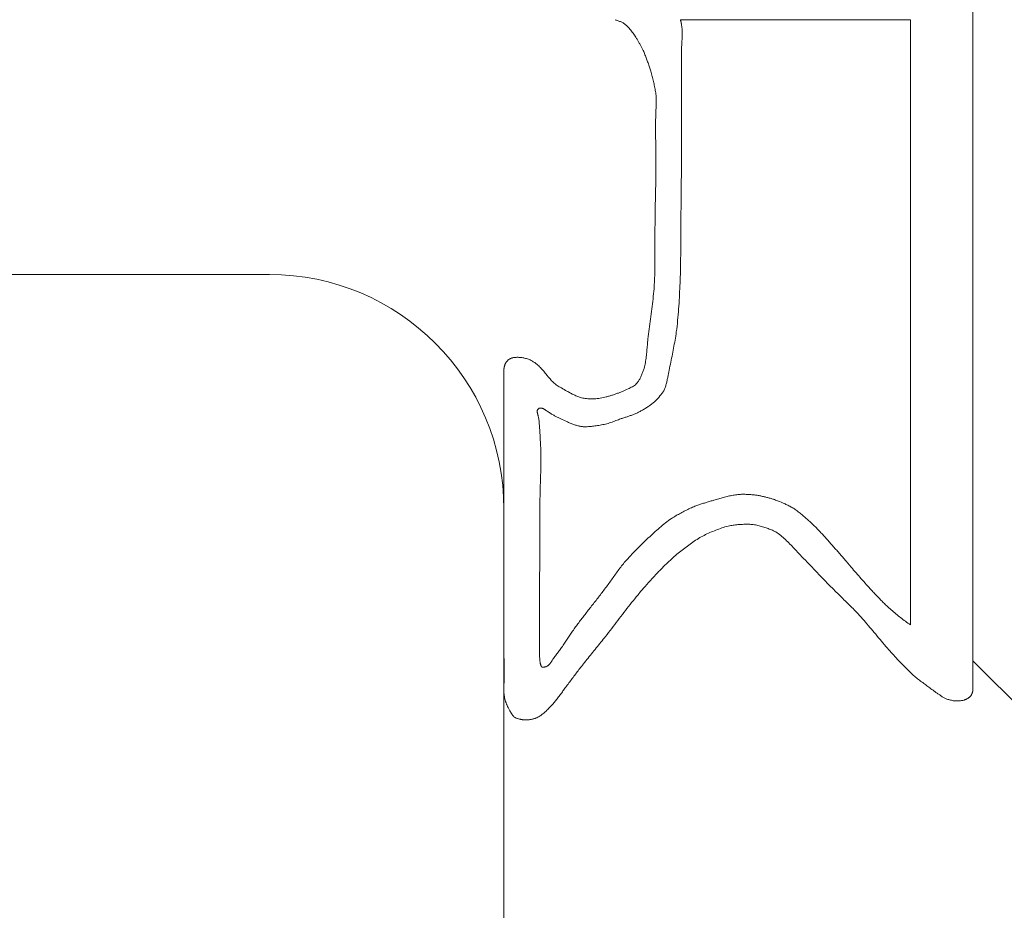
# Model space of a CAD drawing. Units: inches. Extents: x 171 to 2530, y -256 to 1376.
# Drawn here: x 2062 to 2075, y 74 to 85 of the extents above; entities that cross this region are included whole.
import ezdxf

# ---------------------------------------------------------------- set-up
doc = ezdxf.new("R2010")
doc.units = ezdxf.units.IN
doc.header["$MEASUREMENT"] = 0
doc.layers.get('0').update_dxf_attribs({"lineweight": 0})
doc.layers.add('1', color=7, linetype='Continuous', lineweight=0)

# ---------------------------------------------------------------- blocks, each defined once
blk = doc.blocks.new('ROVERPLASTIK-A162AC__32', base_point=(-90.882, 19.839))
at = {"color": 7, "linetype": 'Continuous'}
for p, q in [((-87.882, 23.239), (-87.882, 10.839)), ((-91.624, 19.039), (-88.682, 19.039)), ((-88.682, 11.301), (-88.682, 19.039))]:
    blk.add_line(p, q, dxfattribs=at)
at = {"color": 7, "linetype": 'Continuous', "lineweight": 0}
blk.add_line((-87.882, 10.839), (-87.882, 10.82), dxfattribs=at)
at = {"color": 7, "linetype": 'Continuous'}
for points in [[(-88.682, 11.301), (-88.682, 11.301, -0.019303), (-88.746, 11.345), (-88.746, 11.345, -0.005847), (-88.808, 11.392), (-88.808, 11.392, -0.009828), (-88.868, 11.441), (-88.868, 11.441, -0.00277), (-88.927, 11.491), (-88.927, 11.491, -0.011885), (-88.984, 11.543), (-88.984, 11.543, -0.00443), (-89.025, 11.582), (-89.025, 11.582, -0.00486), (-89.064, 11.622), (-89.064, 11.622, -0.000823), (-89.103, 11.662), (-89.103, 11.662, -0.003535), (-89.142, 11.703), (-89.142, 11.703, -0.001253), (-89.18, 11.744), (-89.18, 11.744, -0.006896), (-89.246, 11.817), (-89.246, 11.817, -0.002394), (-89.311, 11.89), (-89.311, 11.89, -0.001152), (-89.376, 11.964), (-89.376, 11.964, -0.000595), (-89.44, 12.039), (-89.44, 12.039), (-89.504, 12.113), (-89.504, 12.113, 0.000506), (-89.592, 12.215), (-89.592, 12.215, 0.001751), (-89.68, 12.317), (-89.68, 12.317, 0.003779), (-89.77, 12.417), (-89.77, 12.417, 0.007274), (-89.861, 12.516), (-89.861, 12.516, 0.013796), (-89.957, 12.61), (-89.957, 12.61, 0.006823), (-90.002, 12.651), (-90.002, 12.651, 0.005713), (-90.048, 12.691), (-90.048, 12.691, 0.0071), (-90.094, 12.729), (-90.094, 12.729, 0.011303), (-90.142, 12.766), (-90.142, 12.766, 0.020375), (-90.192, 12.799), (-90.192, 12.799, 0.017871), (-90.238, 12.824), (-90.238, 12.824, 0.010505), (-90.286, 12.847), (-90.286, 12.847, 0.015283), (-90.383, 12.888), (-90.383, 12.888, 0.011561), (-90.432, 12.906), (-90.432, 12.906, 0.009888), (-90.476, 12.919), (-90.476, 12.919, 0.00654), (-90.519, 12.931), (-90.519, 12.931, 0.005981), (-90.563, 12.941), (-90.563, 12.941, 0.007752), (-90.607, 12.951), (-90.607, 12.951, 0.012814), (-90.652, 12.959), (-90.652, 12.959, 0.013692), (-90.699, 12.964), (-90.699, 12.964, 0.008983), (-90.747, 12.968), (-90.747, 12.968, 0.008176), (-90.794, 12.97), (-90.794, 12.97, 0.010613), (-90.842, 12.97), (-90.842, 12.97, 0.017676), (-90.889, 12.967), (-90.889, 12.967, 0.022873), (-90.951, 12.958), (-90.951, 12.958, 0.012086), (-91.013, 12.945), (-91.013, 12.945, 0.006493), (-91.074, 12.929), (-91.074, 12.929, 0.003494), (-91.134, 12.913), (-91.134, 12.913, 0.002063), (-91.195, 12.895), (-91.195, 12.895, 0.001421), (-91.244, 12.881), (-91.244, 12.881, 0.001869), (-91.293, 12.866), (-91.293, 12.866, 0.003136), (-91.342, 12.851), (-91.342, 12.851, 0.005624), (-91.39, 12.835), (-91.39, 12.835, 0.010476), (-91.438, 12.817), (-91.438, 12.817, 0.014224), (-91.5, 12.791), (-91.5, 12.791, 0.00887), (-91.561, 12.761), (-91.561, 12.761, 0.007351), (-91.621, 12.73), (-91.621, 12.73, 0.008734), (-91.68, 12.697), (-91.68, 12.697, 0.0139), (-91.738, 12.661), (-91.738, 12.661, 0.019508), (-91.816, 12.604), (-91.816, 12.604, 0.010661), (-91.891, 12.542), (-91.891, 12.542, 0.006354), (-91.964, 12.477), (-91.964, 12.477, 0.009059), (-92.106, 12.344), (-92.106, 12.344, 0.003414), (-92.157, 12.293), (-92.157, 12.293, 0.002929), (-92.208, 12.242), (-92.208, 12.242, 0.003708), (-92.258, 12.189), (-92.258, 12.189, 0.005932), (-92.307, 12.136), (-92.307, 12.136, 0.01067), (-92.354, 12.082), (-92.354, 12.082, 0.010619), (-92.4, 12.024), (-92.4, 12.024, 0.005145), (-92.443, 11.965), (-92.443, 11.965, 0.001836), (-92.486, 11.905), (-92.486, 11.905, -0.000751), (-92.529, 11.845), (-92.529, 11.845, -0.003516), (-92.572, 11.786), (-92.572, 11.786, -0.005075), (-92.616, 11.728), (-92.616, 11.728, -0.000647), (-92.66, 11.67), (-92.66, 11.67, -0.002155), (-92.704, 11.613), (-92.704, 11.613, -0.000142), (-92.749, 11.556), (-92.749, 11.556, 0.000532), (-92.794, 11.499), (-92.794, 11.499, 0.0008), (-92.834, 11.447), (-92.834, 11.447, 0.001029), (-92.875, 11.394), (-92.875, 11.394, 0.001708), (-92.916, 11.341), (-92.916, 11.341, 0.003049), (-92.955, 11.288), (-92.955, 11.288, 0.005668), (-92.994, 11.234), (-92.994, 11.234, 0.005076), (-93.03, 11.182), (-93.03, 11.182, 0.001852), (-93.065, 11.129), (-93.065, 11.129, -0.000617), (-93.1, 11.077), (-93.1, 11.077, -0.003241), (-93.135, 11.025), (-93.135, 11.025, -0.007264), (-93.171, 10.973), (-93.171, 10.973, -0.004879), (-93.188, 10.951), (-93.188, 10.951, -0.000868), (-93.205, 10.928), (-93.205, 10.928, 0.001125), (-93.222, 10.905), (-93.222, 10.905, 0.003525), (-93.239, 10.883), (-93.239, 10.883, 0.007287), (-93.256, 10.859), (-93.256, 10.859, 0.003662), (-93.267, 10.842), (-93.267, 10.842, -0.003408), (-93.279, 10.824), (-93.279, 10.824, -0.011837), (-93.292, 10.807), (-93.292, 10.807, -0.026162), (-93.305, 10.791), (-93.305, 10.791, -0.052646), (-93.32, 10.777), (-93.32, 10.777, -0.042653), (-93.33, 10.772), (-93.33, 10.772, -0.006582), (-93.341, 10.767), (-93.341, 10.767, -0.029831), (-93.352, 10.763), (-93.352, 10.763, -0.009367), (-93.363, 10.759), (-93.363, 10.759, -0.04828), (-93.375, 10.758), (-93.375, 10.758, -0.007624), (-93.379, 10.757), (-93.379, 10.757, -0.020301), (-93.384, 10.757), (-93.384, 10.757, -0.012279), (-93.389, 10.758), (-93.389, 10.758, -0.04139), (-93.393, 10.758), (-93.393, 10.758, -0.064009), (-93.397, 10.76), (-93.397, 10.76, -0.107824), (-93.4, 10.763), (-93.4, 10.763, -0.001849), (-93.403, 10.767), (-93.403, 10.767, -0.05251), (-93.405, 10.771), (-93.405, 10.771, -0.012485), (-93.407, 10.775), (-93.407, 10.775, -0.01117), (-93.409, 10.78), (-93.409, 10.78, -0.020874), (-93.412, 10.787), (-93.412, 10.787, -0.006648), (-93.414, 10.795), (-93.414, 10.795, -0.010316), (-93.416, 10.802), (-93.416, 10.802, -0.002264), (-93.418, 10.81), (-93.418, 10.81, -0.010808), (-93.419, 10.817), (-93.419, 10.817, -0.01659), (-93.422, 10.836), (-93.422, 10.836, -0.009174), (-93.424, 10.855), (-93.424, 10.855, -0.005032), (-93.425, 10.875), (-93.425, 10.875, -0.003538), (-93.426, 10.894), (-93.426, 10.894, -0.00293), (-93.427, 10.914), (-93.427, 10.914, -0.005866), (-93.427, 10.95), (-93.427, 10.95, -0.001371), (-93.427, 10.986), (-93.427, 10.986, -0.002258), (-93.427, 11.023), (-93.427, 11.023, -0.000308), (-93.427, 11.059), (-93.427, 11.059, 0.000426), (-93.427, 11.095), (-93.427, 11.095, 0.001076), (-93.427, 11.161), (-93.427, 11.161, 0.000559), (-93.426, 11.227), (-93.426, 11.227, 0.000276), (-93.427, 11.293), (-93.427, 11.293, 0.0001), (-93.427, 11.359), (-93.427, 11.359), (-93.427, 11.425), (-93.427, 11.425, -0.000125), (-93.427, 11.506), (-93.427, 11.506, -0.000093), (-93.427, 11.587), (-93.427, 11.587, -0.000218), (-93.427, 11.667), (-93.427, 11.667, -0.000311), (-93.427, 11.748), (-93.427, 11.748, -0.000648), (-93.427, 11.829), (-93.427, 11.829, -0.000922), (-93.426, 11.93), (-93.426, 11.93), (-93.425, 12.03), (-93.425, 12.03), (-93.425, 12.13), (-93.425, 12.13, 0.000628), (-93.424, 12.231), (-93.424, 12.231, 0.001355), (-93.424, 12.331), (-93.424, 12.331, 0.001033), (-93.424, 12.411), (-93.424, 12.411, 0.000311), (-93.425, 12.491), (-93.425, 12.491, -0.000288), (-93.425, 12.572), (-93.425, 12.572, -0.00097), (-93.425, 12.652), (-93.425, 12.652, -0.002072), (-93.425, 12.732), (-93.425, 12.732, -0.005308), (-93.422, 12.906), (-93.422, 12.906, -0.001064), (-93.417, 13.079), (-93.417, 13.079, 0.001759), (-93.412, 13.253), (-93.412, 13.253, 0.005271), (-93.41, 13.427), (-93.41, 13.427, 0.010993), (-93.413, 13.6), (-93.413, 13.6, 0.002763), (-93.416, 13.643), (-93.416, 13.643, 0.001455), (-93.418, 13.686), (-93.418, 13.686, 0.000758), (-93.421, 13.729), (-93.421, 13.729, 0.000355), (-93.424, 13.772), (-93.424, 13.772, 0.00011), (-93.426, 13.815), (-93.426, 13.815, 0.000533), (-93.428, 13.842), (-93.428, 13.842, 0.001961), (-93.43, 13.868), (-93.43, 13.868, 0.004275), (-93.432, 13.895), (-93.432, 13.895, 0.008286), (-93.435, 13.922), (-93.435, 13.922, 0.015868), (-93.439, 13.948), (-93.439, 13.948, 0.00716), (-93.442, 13.959), (-93.442, 13.959, 0.0039), (-93.444, 13.971), (-93.444, 13.971, 0.002272), (-93.447, 13.983), (-93.447, 13.983, 0.001519), (-93.45, 13.994), (-93.45, 13.994, 0.001414), (-93.453, 14.006), (-93.453, 14.006, -0.000961), (-93.455, 14.012), (-93.455, 14.012, -0.005324), (-93.456, 14.018), (-93.456, 14.018, -0.012616), (-93.458, 14.024), (-93.458, 14.024, -0.025266), (-93.458, 14.031), (-93.458, 14.031, -0.050409), (-93.458, 14.037), (-93.458, 14.037, -0.080988), (-93.456, 14.044), (-93.456, 14.044, -0.01592), (-93.452, 14.051), (-93.452, 14.051, -0.046535), (-93.448, 14.058), (-93.448, 14.058, -0.015354), (-93.442, 14.064), (-93.442, 14.064, -0.079202), (-93.436, 14.069), (-93.436, 14.069, -0.063388), (-93.429, 14.072), (-93.429, 14.072, -0.032653), (-93.421, 14.073), (-93.421, 14.073, -0.024672), (-93.413, 14.074), (-93.413, 14.074, -0.022332), (-93.405, 14.074), (-93.405, 14.074, -0.036936), (-93.397, 14.073), (-93.397, 14.073, -0.047769), (-93.389, 14.07), (-93.389, 14.07, -0.010661), (-93.381, 14.066), (-93.381, 14.066, -0.020386), (-93.374, 14.062), (-93.374, 14.062, -0.005956), (-93.367, 14.058), (-93.367, 14.058, -0.003257), (-93.359, 14.054), (-93.359, 14.054, -0.007063), (-93.34, 14.041), (-93.34, 14.041, -0.001275), (-93.32, 14.028), (-93.32, 14.028, -0.000821), (-93.301, 14.016), (-93.301, 14.016, 0.003146), (-93.282, 14.003), (-93.282, 14.003, 0.007302), (-93.262, 13.991), (-93.262, 13.991, 0.013291), (-93.227, 13.971), (-93.227, 13.971, 0.007284), (-93.19, 13.952), (-93.19, 13.952, 0.004384), (-93.154, 13.934), (-93.154, 13.934, 0.00643), (-93.079, 13.9), (-93.079, 13.9, 0.002183), (-93.057, 13.891), (-93.057, 13.891, 0.002536), (-93.035, 13.881), (-93.035, 13.881, 0.003999), (-93.013, 13.872), (-93.013, 13.872, 0.007018), (-92.991, 13.863), (-92.991, 13.863, 0.012982), (-92.968, 13.856), (-92.968, 13.856, 0.011425), (-92.949, 13.85), (-92.949, 13.85, 0.007721), (-92.929, 13.845), (-92.929, 13.845, 0.007368), (-92.909, 13.841), (-92.909, 13.841, 0.009933), (-92.889, 13.838), (-92.889, 13.838, 0.01681), (-92.869, 13.835), (-92.869, 13.835, 0.0219), (-92.843, 13.834), (-92.843, 13.834, 0.011875), (-92.816, 13.835), (-92.816, 13.835, 0.006949), (-92.789, 13.837), (-92.789, 13.837, 0.004785), (-92.763, 13.839), (-92.763, 13.839, 0.004727), (-92.736, 13.842), (-92.736, 13.842, 0.00575), (-92.701, 13.847), (-92.701, 13.847, 0.004534), (-92.667, 13.852), (-92.667, 13.852, 0.00527), (-92.632, 13.858), (-92.632, 13.858, 0.00807), (-92.598, 13.865), (-92.598, 13.865, 0.014313), (-92.564, 13.873), (-92.564, 13.873, 0.013746), (-92.531, 13.883), (-92.531, 13.883, 0.006704), (-92.498, 13.895), (-92.498, 13.895, 0.002504), (-92.466, 13.907), (-92.466, 13.907, -0.000704), (-92.434, 13.919), (-92.434, 13.919, -0.004045), (-92.402, 13.931), (-92.402, 13.931, -0.007111), (-92.36, 13.945), (-92.36, 13.945, -0.001276), (-92.318, 13.959), (-92.318, 13.959, 0.002375), (-92.276, 13.973), (-92.276, 13.973, 0.006969), (-92.235, 13.987), (-92.235, 13.987, 0.014508), (-92.194, 14.004), (-92.194, 14.004, 0.016676), (-92.151, 14.025), (-92.151, 14.025, 0.010649), (-92.109, 14.048), (-92.109, 14.048, 0.009227), (-92.067, 14.073), (-92.067, 14.073, 0.011425), (-92.027, 14.099), (-92.027, 14.099, 0.018448), (-91.988, 14.128), (-91.988, 14.128, 0.018339), (-91.952, 14.159), (-91.952, 14.159, 0.026411), (-91.887, 14.228), (-91.887, 14.228, 0.020649), (-91.858, 14.265), (-91.858, 14.265, 0.036976), (-91.833, 14.304), (-91.833, 14.304, 0.036785), (-91.816, 14.347), (-91.816, 14.347, 0.018795), (-91.803, 14.392), (-91.803, 14.392, 0.009405), (-91.792, 14.438), (-91.792, 14.438, 0.00402), (-91.782, 14.485), (-91.782, 14.485, 0.000545), (-91.773, 14.532), (-91.773, 14.532, -0.00112), (-91.753, 14.635), (-91.753, 14.635, 0.000248), (-91.732, 14.738), (-91.732, 14.738, 0.001764), (-91.712, 14.841), (-91.712, 14.841, 0.003968), (-91.693, 14.944), (-91.693, 14.944, 0.007826), (-91.677, 15.047), (-91.677, 15.047, 0.011188), (-91.66, 15.194), (-91.66, 15.194, 0.006194), (-91.647, 15.341), (-91.647, 15.341, 0.003848), (-91.638, 15.489), (-91.638, 15.489, 0.00301), (-91.631, 15.637), (-91.631, 15.637, 0.00348), (-91.625, 15.786), (-91.625, 15.786, 0.003378), (-91.622, 15.947), (-91.622, 15.947, 0.001708), (-91.62, 16.109), (-91.62, 16.109, 0.000749), (-91.619, 16.27), (-91.619, 16.27, 0.000078), (-91.618, 16.431), (-91.618, 16.431, -0.000548), (-91.617, 16.593), (-91.617, 16.593, -0.000546), (-91.616, 16.689), (-91.616, 16.689, -0.000129), (-91.615, 16.785), (-91.615, 16.785), (-91.614, 16.881), (-91.614, 16.881, 0.000282), (-91.613, 16.977), (-91.613, 16.977, 0.000616), (-91.612, 17.074), (-91.612, 17.074, 0.001092), (-91.612, 17.242), (-91.612, 17.242, 0.000545), (-91.612, 17.41), (-91.612, 17.41, 0.000224), (-91.612, 17.579), (-91.612, 17.579), (-91.612, 17.747), (-91.612, 17.747, -0.000239), (-91.612, 17.915), (-91.612, 17.915, -0.000221), (-91.612, 18.008), (-91.612, 18.008), (-91.612, 18.101), (-91.612, 18.101), (-91.612, 18.194), (-91.612, 18.194, 0.00009), (-91.612, 18.286), (-91.612, 18.286, 0.000202), (-91.612, 18.379), (-91.612, 18.379), (-91.612, 18.437), (-91.612, 18.437, -0.000528), (-91.612, 18.494), (-91.612, 18.494, -0.001282), (-91.612, 18.552), (-91.612, 18.552, -0.002499), (-91.611, 18.609), (-91.611, 18.609, -0.004754), (-91.61, 18.667), (-91.61, 18.667, -0.005751), (-91.607, 18.728), (-91.607, 18.728, 0.001304), (-91.604, 18.789), (-91.604, 18.789, 0.007346), (-91.602, 18.85), (-91.602, 18.85, 0.016389), (-91.602, 18.911), (-91.602, 18.911, 0.032431), (-91.609, 18.971), (-91.609, 18.971, 0.001908), (-91.61, 18.975), (-91.61, 18.975, 0.00072), (-91.61, 18.979), (-91.61, 18.979, -0.000174), (-91.611, 18.982), (-91.611, 18.982, -0.001104), (-91.612, 18.986), (-91.612, 18.986, -0.002496), (-91.612, 18.99), (-91.612, 18.99, -0.004819), (-91.613, 18.996), (-91.613, 18.996, -0.000357), (-91.614, 19.002), (-91.614, 19.002, 0.002924), (-91.615, 19.008), (-91.615, 19.008, 0.00736), (-91.616, 19.014), (-91.616, 19.014, 0.014914), (-91.618, 19.02), (-91.618, 19.02, 0.013088), (-91.619, 19.025), (-91.619, 19.025, 0.007413), (-91.621, 19.03), (-91.621, 19.03, 0.004907), (-91.623, 19.035), (-91.623, 19.035, 0.004079), (-91.624, 19.039)], [(-92.46, 19.042, 0.017691), (-92.441, 19.035)], [(-92.441, 19.035, 0.006154), (-92.421, 19.028)], [(-92.402, 19.021, 0.002762), (-92.421, 19.028)], [(-92.383, 19.014, 0.012486), (-92.402, 19.021)], [(-92.365, 19.006, 0.02803), (-92.383, 19.014)], [(-92.349, 18.996, 0.035712), (-92.365, 19.006)], [(-92.334, 18.984, 0.006549), (-92.349, 18.996)], [(-92.319, 18.972, 0.018607), (-92.334, 18.984)], [(-92.305, 18.959, 0.000147), (-92.319, 18.972)], [(-92.291, 18.945, 0.020059), (-92.305, 18.959)], [(-92.27, 18.921, 0.013486), (-92.291, 18.945)], [(-92.25, 18.896, 0.014913), (-92.27, 18.921)], [(-92.231, 18.871, 0.001943), (-92.25, 18.896)], [(-92.213, 18.845, 0.010141), (-92.231, 18.871)], [(-92.195, 18.818, 0.002063), (-92.213, 18.845)], [(-92.174, 18.785, 0.014298), (-92.195, 18.818)], [(-92.155, 18.751, 0.005268), (-92.174, 18.785)], [(-92.136, 18.716, 0.004485), (-92.155, 18.751)], [(-92.117, 18.682, 0.005983), (-92.136, 18.716)], [(-92.1, 18.647, 0.009445), (-92.117, 18.682)], [(-92.078, 18.595, 0.017026), (-92.1, 18.647)], [(-92.058, 18.542, 0.004182), (-92.078, 18.595)], [(-92.039, 18.489, 0.008355), (-92.058, 18.542)], [(-92.022, 18.436, 0.00059), (-92.039, 18.489)], [(-92.005, 18.382, 0.008379), (-92.022, 18.436)], [(-91.987, 18.317, 0.003677), (-92.005, 18.382)], [(-91.97, 18.253, 0.007844), (-91.987, 18.317)], [(-91.955, 18.188, 0.00513), (-91.97, 18.253)], [(-91.943, 18.122, 0.01465), (-91.955, 18.188)], [(-91.935, 18.056, 0.020152), (-91.943, 18.122)], [(-91.933, 18.01, 0.02359), (-91.935, 18.056)], [(-91.938, 17.87, 0.000569), (-91.936, 17.917)], [(-91.936, 17.917, 0.003229), (-91.934, 17.963)], [(-91.934, 17.963, 0.007997), (-91.933, 18.01)], [(-91.94, 17.823, 0.007728), (-91.942, 17.703)], [(-91.938, 17.87, 0.002484), (-91.94, 17.823)], [(-91.942, 17.703, 0.003742), (-91.942, 17.582)], [(-91.942, 17.582, 0.001299), (-91.94, 17.461)], [(-91.938, 17.34, 0.000644), (-91.94, 17.461)], [(-91.937, 17.22, 0.002748), (-91.938, 17.34)], [(-91.938, 17.069, 0.004829), (-91.937, 17.22)], [(-91.941, 16.917, 0.000544), (-91.938, 17.069)], [(-91.944, 16.766, 0.001496), (-91.941, 16.917)], [(-91.944, 16.766, 0.00085), (-91.947, 16.615)], [(-91.947, 16.615, 0.002406), (-91.949, 16.464)], [(-91.949, 16.464, 0.002497), (-91.95, 16.291)], [(-91.95, 15.945, 0.002413), (-91.95, 16.118)], [(-91.953, 15.773, 0.005634), (-91.95, 15.945)], [(-91.962, 15.601, 0.011418), (-91.953, 15.773)], [(-91.975, 15.471, 0.011511), (-91.962, 15.601)], [(-91.991, 15.342, 0.000748), (-91.975, 15.471)], [(-92.008, 15.213, 0.003865), (-91.991, 15.342)], [(-92.008, 15.213, 0.001991), (-92.025, 15.085)], [(-92.025, 15.085, 0.005599), (-92.04, 14.955)], [(-92.054, 14.805, 0.001474), (-92.047, 14.88)], [(-92.04, 14.955, 0.002556), (-92.047, 14.88)], [(-92.062, 14.73, 0.00603), (-92.054, 14.805)], [(-93.874, 14.616, 0.005755), (-93.876, 14.609)], [(-93.871, 14.624, 0.007029), (-93.874, 14.616)], [(-93.869, 14.632, 0.011081), (-93.871, 14.624)], [(-93.865, 14.639, 0.019889), (-93.869, 14.632)], [(-93.862, 14.646, 0.01749), (-93.865, 14.639)], [(-93.859, 14.652, 0.010554), (-93.862, 14.646)], [(-93.855, 14.658, 0.008193), (-93.859, 14.652)], [(-93.851, 14.664, 0.00907), (-93.855, 14.658)], [(-93.847, 14.669, 0.013854), (-93.851, 14.664)], [(-93.842, 14.675, 0.013356), (-93.847, 14.669)], [(-93.833, 14.684, 0.016895), (-93.842, 14.675)], [(-93.828, 14.689, 0.011184), (-93.833, 14.684)], [(-93.823, 14.693, 0.018827), (-93.828, 14.689)], [(-93.813, 14.7, 0.031857), (-93.823, 14.693)], [(-93.803, 14.705, 0.018512), (-93.813, 14.7)], [(-93.792, 14.71, 0.013454), (-93.803, 14.705)], [(-93.781, 14.714, 0.013919), (-93.792, 14.71)], [(-93.77, 14.717, 0.020652), (-93.781, 14.714)], [(-93.753, 14.721, 0.031348), (-93.77, 14.717)], [(-93.735, 14.722, 0.017588), (-93.753, 14.721)], [(-93.717, 14.723, 0.011396), (-93.735, 14.722)], [(-93.699, 14.723, 0.009777), (-93.717, 14.723)], [(-93.681, 14.722, 0.012451), (-93.699, 14.723)], [(-93.655, 14.719, 0.017142), (-93.681, 14.722)], [(-93.605, 14.709, 0.022281), (-93.655, 14.719)], [(-93.58, 14.702, 0.015161), (-93.605, 14.709)], [(-93.556, 14.693, 0.025804), (-93.58, 14.702)], [(-93.536, 14.684, 0.02234), (-93.556, 14.693)], [(-93.517, 14.673, 0.013021), (-93.536, 14.684)], [(-93.498, 14.661, 0.009413), (-93.517, 14.673)], [(-93.48, 14.648, 0.009575), (-93.498, 14.661)], [(-93.462, 14.634, 0.013941), (-93.48, 14.648)], [(-93.438, 14.614, 0.019136), (-93.462, 14.634)], [(-92.09, 14.581, 0.025013), (-92.073, 14.655)], [(-92.073, 14.655, 0.013066), (-92.062, 14.73)], [(-93.882, 14.572, 0.007672), (-93.883, 14.57)], [(-93.883, 14.57, 0.003987), (-93.883, 14.568)], [(-93.883, 14.568, 0.001989), (-93.883, 14.566)], [(-93.883, 14.566, 0.000768), (-93.882, 14.563)], [(-93.882, 14.49, 0.000825), (-93.883, 14.26)], [(-93.881, 14.584, 0.010572), (-93.882, 14.578)], [(-93.882, 14.578, 0.019267), (-93.882, 14.572)], [(-93.882, 14.561, 0.000103), (-93.882, 14.563)], [(-93.882, 14.547, 0.0026), (-93.882, 14.561)], [(-93.882, 14.533, 0.000675), (-93.882, 14.547)], [(-93.882, 14.519, 0.001031), (-93.882, 14.533)], [(-93.882, 14.504, 0.00025), (-93.882, 14.519)], [(-93.88, 14.589, 0.00638), (-93.881, 14.584)], [(-93.879, 14.595, 0.004701), (-93.88, 14.589)], [(-93.878, 14.601, 0.005073), (-93.879, 14.595)], [(-93.876, 14.609, 0.006985), (-93.878, 14.601)], [(-93.416, 14.591, 0.010686), (-93.438, 14.614)], [(-93.395, 14.568, 0.006736), (-93.416, 14.591)], [(-93.373, 14.545, 0.005421), (-93.395, 14.568)], [(-93.353, 14.521, 0.006446), (-93.373, 14.545)], [(-93.333, 14.496, 0.005013), (-93.353, 14.521)], [(-92.14, 14.454, 0.022318), (-92.121, 14.495)], [(-92.121, 14.495, 0.007835), (-92.104, 14.538)], [(-92.104, 14.538, 0.021035), (-92.09, 14.581)], [(-93.313, 14.471, 0.012303), (-93.293, 14.447)], [(-93.293, 14.447, 0.004289), (-93.272, 14.423)], [(-93.272, 14.423, 0.031174), (-93.25, 14.401)], [(-93.25, 14.401, 0.023344), (-93.226, 14.382)], [(-93.226, 14.382, 0.012535), (-93.201, 14.364)], [(-93.201, 14.364, 0.00668), (-93.175, 14.347)], [(-92.239, 14.347, 0.010313), (-92.213, 14.364)], [(-92.213, 14.364, 0.046333), (-92.189, 14.383)], [(-92.189, 14.383, 0.059036), (-92.162, 14.416)], [(-92.162, 14.416, 0.022881), (-92.14, 14.454)], [(-93.883, 14.26, 0.000384), (-93.883, 14.03)], [(-93.175, 14.347, 0.003939), (-93.148, 14.331)], [(-93.148, 14.331, 0.011144), (-93.076, 14.29)], [(-93.076, 14.29, 0.001072), (-93.031, 14.265)], [(-93.031, 14.265, 0.013866), (-92.985, 14.242)], [(-92.985, 14.242, 0.012705), (-92.938, 14.221)], [(-92.536, 14.227, 0.011236), (-92.493, 14.24)], [(-92.493, 14.24, 0.005409), (-92.45, 14.255)], [(-92.45, 14.255, 0.005962), (-92.408, 14.27)], [(-92.408, 14.27, 0.00466), (-92.366, 14.287)], [(-92.366, 14.287, 0.016187), (-92.295, 14.318)], [(-92.295, 14.318, 0.00732), (-92.267, 14.332)], [(-92.267, 14.332, 0.020091), (-92.239, 14.347)], [(-92.938, 14.221, 0.036792), (-92.89, 14.206)], [(-92.89, 14.206, 0.02431), (-92.858, 14.199)], [(-92.858, 14.199, 0.009096), (-92.826, 14.195)], [(-92.826, 14.195, 0.01318), (-92.793, 14.192)], [(-92.793, 14.192, 0.007336), (-92.76, 14.191)], [(-92.76, 14.191, 0.01997), (-92.727, 14.191)], [(-92.727, 14.191, 0.020905), (-92.689, 14.195)], [(-92.689, 14.195, 0.009471), (-92.65, 14.201)], [(-92.65, 14.201, 0.009103), (-92.612, 14.209)], [(-92.612, 14.209, 0.005255), (-92.574, 14.217)], [(-92.574, 14.217, 0.010763), (-92.536, 14.227)], [(-93.883, 14.03, 0.000102), (-93.883, 13.8)], [(-93.882, 13.569, 0.00014), (-93.883, 13.8)], [(-93.882, 13.339, 0.000423), (-93.882, 13.569)], [(-93.883, 13.176, 0.000438), (-93.882, 13.339)], [(-93.883, 13.012, 0.000108), (-93.883, 13.176)], [(-93.884, 12.848, 0.000236), (-93.884, 12.685)], [(-93.884, 12.685, 0.000517), (-93.884, 12.521)], [(-93.884, 12.521, 0.000602), (-93.884, 12.326)], [(-91.228, 12.488, 0.000964), (-91.303, 12.454)], [(-91.151, 12.519, 0.020766), (-91.228, 12.488)], [(-91.074, 12.546, 0.004094), (-91.151, 12.519)], [(-90.995, 12.567, 0.03422), (-91.074, 12.546)], [(-90.935, 12.577, 0.013794), (-90.995, 12.567)], [(-90.874, 12.583, 0.016205), (-90.935, 12.577)], [(-90.813, 12.586, 0.006671), (-90.874, 12.583)], [(-90.753, 12.587, 0.018571), (-90.813, 12.586)], [(-90.692, 12.582, 0.019485), (-90.753, 12.587)], [(-90.632, 12.572, 0.03475), (-90.692, 12.582)], [(-90.573, 12.556, 0.004175), (-90.632, 12.572)], [(-90.515, 12.537, 0.02427), (-90.573, 12.556)], [(-90.459, 12.515, 0.005847), (-90.515, 12.537)], [(-90.405, 12.489, 0.038987), (-90.459, 12.515)], [(-90.341, 12.443, 0.035453), (-90.405, 12.489)], [(-91.448, 12.37, 0.015314), (-91.518, 12.321)], [(-91.375, 12.416, 0.011294), (-91.448, 12.37)], [(-91.303, 12.454, 0.026649), (-91.375, 12.416)], [(-90.281, 12.39, 0.020099), (-90.341, 12.443)], [(-90.223, 12.334, 0.008258), (-90.281, 12.39)], [(-93.884, 12.326, 0.00023), (-93.883, 12.131)], [(-91.518, 12.321, 0.007899), (-91.654, 12.216)], [(-90.168, 12.276, 0.005247), (-90.223, 12.334)], [(-90.112, 12.217, 0.000527), (-90.168, 12.276)], [(-91.719, 12.16, 0.01153), (-91.819, 12.066)], [(-91.654, 12.216, 0.014131), (-91.719, 12.16)], [(-90.112, 12.217, 0.001155), (-90.026, 12.126)], [(-90.026, 12.126, 0.000919), (-89.94, 12.036)], [(-91.819, 12.066, 0.010008), (-91.915, 11.968)], [(-89.94, 12.036, 0.001068), (-89.854, 11.946)], [(-93.882, 11.741, 0.000336), (-93.882, 11.936)], [(-91.915, 11.968, 0.008406), (-92.1, 11.764)], [(-89.854, 11.946, 0.001628), (-89.768, 11.857)], [(-89.768, 11.857, 0.002867), (-89.68, 11.769)], [(-93.882, 11.546, 0.000764), (-93.882, 11.741)], [(-92.1, 11.764, 0.008342), (-92.189, 11.659)], [(-89.68, 11.769, 0.001883), (-89.614, 11.704)], [(-92.189, 11.659, 0.005717), (-92.269, 11.559)], [(-89.614, 11.704, 0.00027), (-89.548, 11.638)], [(-89.482, 11.573, 0.00125), (-89.548, 11.638)], [(-93.882, 11.441, 0.000592), (-93.882, 11.546)], [(-92.269, 11.559, 0.002624), (-92.348, 11.457)], [(-89.416, 11.507, 0.003154), (-89.482, 11.573)], [(-89.352, 11.44, 0.006476), (-89.416, 11.507)], [(-93.882, 11.335, 0.000112), (-93.882, 11.441)], [(-92.504, 11.253, 0.001127), (-92.426, 11.355)], [(-92.348, 11.457, 0.000659), (-92.426, 11.355)], [(-89.275, 11.355, 0.010217), (-89.352, 11.44)], [(-89.2, 11.267, 0.001529), (-89.275, 11.355)], [(-93.882, 11.229, 0.000441), (-93.883, 11.123)], [(-93.882, 11.335, 0.000138), (-93.882, 11.229)], [(-92.583, 11.152, 0.003365), (-92.504, 11.253)], [(-89.126, 11.179, 0.003369), (-89.2, 11.267)], [(-93.883, 11.123, 0.000927), (-93.882, 11.018)], [(-92.642, 11.078, 0.002513), (-92.583, 11.152)], [(-89.126, 11.179, 0.001119), (-89.051, 11.09)], [(-89.051, 11.09, 0.003822), (-88.976, 11.002)], [(-93.882, 11.018, 0.000713), (-93.882, 10.922)], [(-92.701, 11.004, 0.000762), (-92.761, 10.931)], [(-92.701, 11.004, 0.000963), (-92.642, 11.078)], [(-88.976, 11.002, 0.003919), (-88.912, 10.93)], [(-92.82, 10.857, 0.003736), (-92.879, 10.783)], [(-92.761, 10.931, 0.000824), (-92.82, 10.857)], [(-88.912, 10.93, 0.003606), (-88.846, 10.858)], [(-88.846, 10.858, 0.004865), (-88.78, 10.787)], [(-93.881, 10.731, 0.000864), (-93.881, 10.827)], [(-93.881, 10.636, 0.002004), (-93.881, 10.731)], [(-92.923, 10.727, 0.001088), (-92.966, 10.67)], [(-92.879, 10.783, 0.002786), (-92.923, 10.727)], [(-88.78, 10.787, 0.008038), (-88.711, 10.718)], [(-88.711, 10.718, 0.014647), (-88.64, 10.653)], [(-87.882, 10.82, 0.001416), (-87.883, 10.821)], [(-87.882, 10.787, 0.003052), (-87.883, 10.767)], [(-87.883, 10.767, 0.001594), (-87.883, 10.746)], [(-87.883, 10.746, 0.000757), (-87.883, 10.725)], [(-87.883, 10.725, 0.000239), (-87.883, 10.705)], [(-87.882, 10.814, 0.012184), (-87.882, 10.82)], [(-87.882, 10.807, 0.006291), (-87.882, 10.814)], [(-87.882, 10.8, 0.003047), (-87.882, 10.807)], [(-87.882, 10.794, 0.000996), (-87.882, 10.8)], [(-87.882, 10.794, 0.001326), (-87.882, 10.787)], [(-93.882, 10.54, 0.003948), (-93.881, 10.636)], [(-93.009, 10.613, 0.000423), (-93.052, 10.556)], [(-92.966, 10.67, 0.001201), (-93.009, 10.613)], [(-88.64, 10.653, 0.009913), (-88.59, 10.611)], [(-88.59, 10.611, 0.005331), (-88.538, 10.571)], [(-87.882, 10.684, 0.000192), (-87.883, 10.705)], [(-87.882, 10.66, 0.000382), (-87.882, 10.684)], [(-87.882, 10.637, 0.000335), (-87.882, 10.66)], [(-87.882, 10.613, 0.000432), (-87.882, 10.637)], [(-87.882, 10.59, 0.000696), (-87.882, 10.613)], [(-87.882, 10.566, 0.001255), (-87.882, 10.59)], [(-93.883, 10.517, 0.00128), (-93.884, 10.494)], [(-93.884, 10.494, 0.003655), (-93.884, 10.471)], [(-93.884, 10.471, 0.007464), (-93.884, 10.448)], [(-93.883, 10.517, 0.001399), (-93.882, 10.54)], [(-93.094, 10.499, 0.000236), (-93.127, 10.454)], [(-93.052, 10.556, 0.001189), (-93.094, 10.499)], [(-88.538, 10.571, 0.002998), (-88.485, 10.531)], [(-88.485, 10.531, 0.001832), (-88.432, 10.492)], [(-88.432, 10.492, 0.001465), (-88.379, 10.453)], [(-87.883, 10.548, 0.000713), (-87.882, 10.566)], [(-87.883, 10.548, 0.000369), (-87.883, 10.53)], [(-87.883, 10.53, 0.003027), (-87.883, 10.513)], [(-87.883, 10.513, 0.001991), (-87.883, 10.495)], [(-87.883, 10.495, 0.008063), (-87.882, 10.477)], [(-87.883, 10.453, 0.028369), (-87.882, 10.457)], [(-87.882, 10.477, 0.000671), (-87.882, 10.473)], [(-87.882, 10.469, 0.002217), (-87.882, 10.473)], [(-87.882, 10.465, 0.006152), (-87.882, 10.469)], [(-87.882, 10.461, 0.012606), (-87.882, 10.465)], [(-87.882, 10.457, 0.024641), (-87.882, 10.461)], [(-93.884, 10.448, 0.014414), (-93.882, 10.425)], [(-93.882, 10.425, 0.012366), (-93.88, 10.406)], [(-93.88, 10.406, 0.008082), (-93.877, 10.387)], [(-93.877, 10.387, 0.007292), (-93.874, 10.368)], [(-93.874, 10.368, 0.009374), (-93.87, 10.35)], [(-93.87, 10.35, 0.015484), (-93.865, 10.331)], [(-93.865, 10.331, 0.009942), (-93.861, 10.319)], [(-93.226, 10.323, 0.006148), (-93.193, 10.366)], [(-93.193, 10.366, 0.003051), (-93.16, 10.41)], [(-93.16, 10.41, 0.001146), (-93.127, 10.454)], [(-88.379, 10.453, 0.001729), (-88.347, 10.43)], [(-88.347, 10.43, 0.004325), (-88.315, 10.408)], [(-88.315, 10.408, 0.008911), (-88.282, 10.386)], [(-88.282, 10.386, 0.017153), (-88.249, 10.366)], [(-88.249, 10.366, 0.032878), (-88.214, 10.35)], [(-88.214, 10.35, 0.020062), (-88.192, 10.343)], [(-88.192, 10.343, 0.012576), (-88.169, 10.337)], [(-88.169, 10.337, 0.01067), (-88.146, 10.332)], [(-88.146, 10.332, 0.013042), (-88.123, 10.328)], [(-88.04, 10.329, 0.015516), (-88.02, 10.332)], [(-88.02, 10.332, 0.026252), (-88, 10.336)], [(-88, 10.336, 0.01514), (-87.99, 10.34)], [(-87.99, 10.34, 0.009783), (-87.979, 10.344)], [(-87.979, 10.344, 0.008641), (-87.969, 10.348)], [(-87.969, 10.348, 0.01087), (-87.958, 10.353)], [(-87.958, 10.353, 0.017641), (-87.948, 10.359)], [(-87.948, 10.359, 0.017957), (-87.939, 10.365)], [(-87.939, 10.365, 0.013489), (-87.929, 10.372)], [(-87.929, 10.372, 0.015222), (-87.921, 10.379)], [(-87.921, 10.379, 0.023481), (-87.913, 10.387)], [(-87.913, 10.387, 0.04285), (-87.906, 10.396)], [(-87.906, 10.396, 0.032912), (-87.902, 10.403)], [(-87.902, 10.403, 0.016458), (-87.898, 10.411)], [(-87.898, 10.411, 0.007546), (-87.895, 10.419)], [(-87.895, 10.419, 0.001853), (-87.892, 10.428)], [(-87.889, 10.436, 0.002884), (-87.892, 10.428)], [(-87.888, 10.44, 0.002476), (-87.889, 10.436)], [(-87.888, 10.44, 0.002379), (-87.886, 10.445)], [(-87.886, 10.445, 0.006991), (-87.885, 10.449)], [(-87.885, 10.449, 0.014483), (-87.883, 10.453)], [(-93.861, 10.319, 0.005685), (-93.857, 10.308)], [(-93.857, 10.308, 0.003841), (-93.853, 10.296)], [(-93.853, 10.296, 0.003497), (-93.848, 10.285)], [(-93.848, 10.285, 0.004662), (-93.843, 10.273)], [(-93.843, 10.273, 0.007761), (-93.835, 10.254)], [(-93.835, 10.254, 0.005221), (-93.825, 10.235)], [(-93.825, 10.235, 0.004874), (-93.816, 10.217)], [(-93.816, 10.217, 0.006377), (-93.806, 10.198)], [(-93.343, 10.197, 0.00673), (-93.322, 10.218)], [(-93.322, 10.218, 0.004804), (-93.302, 10.239)], [(-93.302, 10.239, 0.004741), (-93.281, 10.26)], [(-93.281, 10.26, 0.006708), (-93.262, 10.281)], [(-93.262, 10.281, 0.011834), (-93.226, 10.323)], [(-88.123, 10.328, 0.021087), (-88.1, 10.326)], [(-88.1, 10.326, 0.018481), (-88.08, 10.326)], [(-88.08, 10.326, 0.012333), (-88.06, 10.327)], [(-88.06, 10.327, 0.011594), (-88.04, 10.329)], [(-93.806, 10.198, 0.010446), (-93.795, 10.18)], [(-93.795, 10.18, 0.018344), (-93.777, 10.152)], [(-93.777, 10.152, 0.014397), (-93.767, 10.139)], [(-93.767, 10.139, 0.025616), (-93.756, 10.126)], [(-93.756, 10.126, 0.049208), (-93.744, 10.116)], [(-93.744, 10.116, 0.037933), (-93.733, 10.11)], [(-93.733, 10.11, 0.020031), (-93.721, 10.105)], [(-93.721, 10.105, 0.011661), (-93.709, 10.101)], [(-93.709, 10.101, 0.016556), (-93.684, 10.094)], [(-93.684, 10.094, 0.007509), (-93.672, 10.092)], [(-93.672, 10.092, 0.0053), (-93.661, 10.089)], [(-93.661, 10.089, 0.005309), (-93.649, 10.087)], [(-93.649, 10.087, 0.007374), (-93.638, 10.086)], [(-93.638, 10.086, 0.012564), (-93.626, 10.084)], [(-93.626, 10.084, 0.018013), (-93.609, 10.084)], [(-93.609, 10.084, 0.010884), (-93.593, 10.084)], [(-93.593, 10.084, 0.008479), (-93.576, 10.085)], [(-93.576, 10.085, 0.009426), (-93.559, 10.086)], [(-93.559, 10.086, 0.014435), (-93.542, 10.088)], [(-93.542, 10.088, 0.014701), (-93.526, 10.092)], [(-93.526, 10.092, 0.009748), (-93.509, 10.096)], [(-93.509, 10.096, 0.009023), (-93.493, 10.1)], [(-93.493, 10.1, 0.011889), (-93.477, 10.106)], [(-93.477, 10.106, 0.019955), (-93.461, 10.112)], [(-93.461, 10.112, 0.026952), (-93.44, 10.123)], [(-93.44, 10.123, 0.014963), (-93.421, 10.135)], [(-93.421, 10.135, 0.009508), (-93.402, 10.149)], [(-93.402, 10.149, 0.007879), (-93.383, 10.163)], [(-93.383, 10.163, 0.009725), (-93.365, 10.178)], [(-93.365, 10.178, 0.011473), (-93.343, 10.197)]]:
    blk.add_lwpolyline(points, format="xyb", dxfattribs=at)
for points in [[(-92.441, 19.035), (-92.441, 19.035)], [(-92.421, 19.028), (-92.421, 19.028)], [(-92.402, 19.021), (-92.402, 19.021)], [(-92.383, 19.014), (-92.383, 19.014)], [(-92.365, 19.006), (-92.365, 19.006)], [(-92.349, 18.996), (-92.349, 18.996)], [(-92.334, 18.984), (-92.334, 18.984)], [(-92.319, 18.972), (-92.319, 18.972)], [(-92.305, 18.959), (-92.305, 18.959)], [(-92.291, 18.945), (-92.291, 18.945)], [(-92.27, 18.921), (-92.27, 18.921)], [(-92.25, 18.896), (-92.25, 18.896)], [(-92.231, 18.871), (-92.231, 18.871)], [(-92.213, 18.845), (-92.213, 18.845)], [(-92.195, 18.818), (-92.195, 18.818)], [(-92.174, 18.785), (-92.174, 18.785)], [(-92.155, 18.751), (-92.155, 18.751)], [(-92.136, 18.716), (-92.136, 18.716)], [(-92.117, 18.682), (-92.117, 18.682)], [(-92.1, 18.647), (-92.1, 18.647)], [(-92.078, 18.595), (-92.078, 18.595)], [(-92.058, 18.542), (-92.058, 18.542)], [(-92.039, 18.489), (-92.039, 18.489)], [(-92.022, 18.436), (-92.022, 18.436)], [(-92.005, 18.382), (-92.005, 18.382)], [(-91.987, 18.317), (-91.987, 18.317)], [(-91.97, 18.253), (-91.97, 18.253)], [(-91.955, 18.188), (-91.955, 18.188)], [(-91.943, 18.122), (-91.943, 18.122)], [(-91.935, 18.056), (-91.935, 18.056)], [(-91.936, 17.917), (-91.936, 17.917)], [(-91.934, 17.963), (-91.934, 17.963)], [(-91.933, 18.01), (-91.933, 18.01)], [(-91.94, 17.823), (-91.94, 17.823)], [(-91.938, 17.87), (-91.938, 17.87)], [(-91.942, 17.703), (-91.942, 17.703)], [(-91.942, 17.582), (-91.942, 17.582)], [(-91.94, 17.461), (-91.94, 17.461)], [(-91.938, 17.34), (-91.938, 17.34)], [(-91.937, 17.22), (-91.937, 17.22)], [(-91.938, 17.069), (-91.938, 17.069)], [(-91.941, 16.917), (-91.941, 16.917)], [(-91.944, 16.766), (-91.944, 16.766)], [(-91.947, 16.615), (-91.947, 16.615)], [(-91.949, 16.464), (-91.949, 16.464)], [(-91.95, 16.291), (-91.95, 16.291), (-91.95, 16.118), (-91.95, 16.118)], [(-91.95, 15.945), (-91.95, 15.945)], [(-91.953, 15.773), (-91.953, 15.773)], [(-91.962, 15.601), (-91.962, 15.601)], [(-91.975, 15.471), (-91.975, 15.471)], [(-91.991, 15.342), (-91.991, 15.342)], [(-92.008, 15.213), (-92.008, 15.213)], [(-92.025, 15.085), (-92.025, 15.085)], [(-92.047, 14.88), (-92.047, 14.88)], [(-92.04, 14.955), (-92.04, 14.955)], [(-92.054, 14.805), (-92.054, 14.805)], [(-93.874, 14.616), (-93.874, 14.616)], [(-93.871, 14.624), (-93.871, 14.624)], [(-93.869, 14.632), (-93.869, 14.632)], [(-93.865, 14.639), (-93.865, 14.639)], [(-93.862, 14.646), (-93.862, 14.646)], [(-93.859, 14.652), (-93.859, 14.652)], [(-93.855, 14.658), (-93.855, 14.658)], [(-93.851, 14.664), (-93.851, 14.664)], [(-93.847, 14.669), (-93.847, 14.669)], [(-93.842, 14.675), (-93.842, 14.675)], [(-93.833, 14.684), (-93.833, 14.684)], [(-93.828, 14.689), (-93.828, 14.689)], [(-93.823, 14.693), (-93.823, 14.693)], [(-93.813, 14.7), (-93.813, 14.7)], [(-93.803, 14.705), (-93.803, 14.705)], [(-93.792, 14.71), (-93.792, 14.71)], [(-93.781, 14.714), (-93.781, 14.714)], [(-93.77, 14.717), (-93.77, 14.717)], [(-93.753, 14.721), (-93.753, 14.721)], [(-93.735, 14.722), (-93.735, 14.722)], [(-93.717, 14.723), (-93.717, 14.723)], [(-93.699, 14.723), (-93.699, 14.723)], [(-93.681, 14.722), (-93.681, 14.722)], [(-93.655, 14.719), (-93.655, 14.719)], [(-93.605, 14.709), (-93.605, 14.709)], [(-93.58, 14.702), (-93.58, 14.702)], [(-93.556, 14.693), (-93.556, 14.693)], [(-93.536, 14.684), (-93.536, 14.684)], [(-93.517, 14.673), (-93.517, 14.673)], [(-93.498, 14.661), (-93.498, 14.661)], [(-93.48, 14.648), (-93.48, 14.648)], [(-93.462, 14.634), (-93.462, 14.634)], [(-92.073, 14.655), (-92.073, 14.655)], [(-92.062, 14.73), (-92.062, 14.73)], [(-93.883, 14.57), (-93.883, 14.57)], [(-93.883, 14.568), (-93.883, 14.568)], [(-93.883, 14.566), (-93.883, 14.566)], [(-93.882, 14.578), (-93.882, 14.578)], [(-93.882, 14.572), (-93.882, 14.572)], [(-93.882, 14.563), (-93.882, 14.563)], [(-93.882, 14.561), (-93.882, 14.561)], [(-93.882, 14.547), (-93.882, 14.547)], [(-93.882, 14.533), (-93.882, 14.533)], [(-93.882, 14.519), (-93.882, 14.519)], [(-93.882, 14.504), (-93.882, 14.504), (-93.882, 14.49), (-93.882, 14.49)], [(-93.881, 14.584), (-93.881, 14.584)], [(-93.88, 14.589), (-93.88, 14.589)], [(-93.879, 14.595), (-93.879, 14.595)], [(-93.878, 14.601), (-93.878, 14.601)], [(-93.876, 14.609), (-93.876, 14.609)], [(-93.438, 14.614), (-93.438, 14.614)], [(-93.416, 14.591), (-93.416, 14.591)], [(-93.395, 14.568), (-93.395, 14.568)], [(-93.373, 14.545), (-93.373, 14.545)], [(-93.353, 14.521), (-93.353, 14.521)], [(-93.313, 14.471), (-93.313, 14.471), (-93.333, 14.496), (-93.333, 14.496)], [(-92.121, 14.495), (-92.121, 14.495)], [(-92.104, 14.538), (-92.104, 14.538)], [(-92.09, 14.581), (-92.09, 14.581)], [(-93.293, 14.447), (-93.293, 14.447)], [(-93.272, 14.423), (-93.272, 14.423)], [(-93.25, 14.401), (-93.25, 14.401)], [(-93.226, 14.382), (-93.226, 14.382)], [(-93.201, 14.364), (-93.201, 14.364)], [(-92.213, 14.364), (-92.213, 14.364)], [(-92.189, 14.383), (-92.189, 14.383)], [(-92.162, 14.416), (-92.162, 14.416)], [(-92.14, 14.454), (-92.14, 14.454)], [(-93.883, 14.26), (-93.883, 14.26)], [(-93.175, 14.347), (-93.175, 14.347)], [(-93.148, 14.331), (-93.148, 14.331)], [(-93.076, 14.29), (-93.076, 14.29)], [(-93.031, 14.265), (-93.031, 14.265)], [(-92.985, 14.242), (-92.985, 14.242)], [(-92.493, 14.24), (-92.493, 14.24)], [(-92.45, 14.255), (-92.45, 14.255)], [(-92.408, 14.27), (-92.408, 14.27)], [(-92.366, 14.287), (-92.366, 14.287)], [(-92.295, 14.318), (-92.295, 14.318)], [(-92.267, 14.332), (-92.267, 14.332)], [(-92.239, 14.347), (-92.239, 14.347)], [(-92.938, 14.221), (-92.938, 14.221)], [(-92.89, 14.206), (-92.89, 14.206)], [(-92.858, 14.199), (-92.858, 14.199)], [(-92.826, 14.195), (-92.826, 14.195)], [(-92.793, 14.192), (-92.793, 14.192)], [(-92.76, 14.191), (-92.76, 14.191)], [(-92.727, 14.191), (-92.727, 14.191)], [(-92.689, 14.195), (-92.689, 14.195)], [(-92.65, 14.201), (-92.65, 14.201)], [(-92.612, 14.209), (-92.612, 14.209)], [(-92.574, 14.217), (-92.574, 14.217)], [(-92.536, 14.227), (-92.536, 14.227)], [(-93.883, 14.03), (-93.883, 14.03)], [(-93.883, 13.8), (-93.883, 13.8)], [(-93.882, 13.569), (-93.882, 13.569)], [(-93.882, 13.339), (-93.882, 13.339)], [(-93.883, 13.176), (-93.883, 13.176)], [(-93.883, 13.012), (-93.883, 13.012), (-93.884, 12.848), (-93.884, 12.848)], [(-93.884, 12.685), (-93.884, 12.685)], [(-93.884, 12.521), (-93.884, 12.521)], [(-91.228, 12.488), (-91.228, 12.488)], [(-91.151, 12.519), (-91.151, 12.519)], [(-91.074, 12.546), (-91.074, 12.546)], [(-90.995, 12.567), (-90.995, 12.567)], [(-90.935, 12.577), (-90.935, 12.577)], [(-90.874, 12.583), (-90.874, 12.583)], [(-90.813, 12.586), (-90.813, 12.586)], [(-90.753, 12.587), (-90.753, 12.587)], [(-90.692, 12.582), (-90.692, 12.582)], [(-90.632, 12.572), (-90.632, 12.572)], [(-90.573, 12.556), (-90.573, 12.556)], [(-90.515, 12.537), (-90.515, 12.537)], [(-90.459, 12.515), (-90.459, 12.515)], [(-90.405, 12.489), (-90.405, 12.489)], [(-91.448, 12.37), (-91.448, 12.37)], [(-91.375, 12.416), (-91.375, 12.416)], [(-91.303, 12.454), (-91.303, 12.454)], [(-90.341, 12.443), (-90.341, 12.443)], [(-90.281, 12.39), (-90.281, 12.39)], [(-93.884, 12.326), (-93.884, 12.326)], [(-91.518, 12.321), (-91.518, 12.321)], [(-90.223, 12.334), (-90.223, 12.334)], [(-90.168, 12.276), (-90.168, 12.276)], [(-93.883, 12.131), (-93.883, 12.131), (-93.882, 11.936), (-93.882, 11.936)], [(-91.719, 12.16), (-91.719, 12.16)], [(-91.654, 12.216), (-91.654, 12.216)], [(-90.112, 12.217), (-90.112, 12.217)], [(-90.026, 12.126), (-90.026, 12.126)], [(-91.819, 12.066), (-91.819, 12.066)], [(-89.94, 12.036), (-89.94, 12.036)], [(-91.915, 11.968), (-91.915, 11.968)], [(-89.854, 11.946), (-89.854, 11.946)], [(-89.768, 11.857), (-89.768, 11.857)], [(-93.882, 11.741), (-93.882, 11.741)], [(-92.1, 11.764), (-92.1, 11.764)], [(-89.68, 11.769), (-89.68, 11.769)], [(-92.189, 11.659), (-92.189, 11.659)], [(-89.614, 11.704), (-89.614, 11.704)], [(-89.548, 11.638), (-89.548, 11.638)], [(-93.882, 11.546), (-93.882, 11.546)], [(-92.269, 11.559), (-92.269, 11.559)], [(-89.482, 11.573), (-89.482, 11.573)], [(-89.416, 11.507), (-89.416, 11.507)], [(-93.882, 11.441), (-93.882, 11.441)], [(-92.426, 11.355), (-92.426, 11.355)], [(-92.348, 11.457), (-92.348, 11.457)], [(-89.352, 11.44), (-89.352, 11.44)], [(-89.275, 11.355), (-89.275, 11.355)], [(-93.882, 11.335), (-93.882, 11.335)], [(-93.882, 11.229), (-93.882, 11.229)], [(-92.504, 11.253), (-92.504, 11.253)], [(-89.2, 11.267), (-89.2, 11.267)], [(-93.883, 11.123), (-93.883, 11.123)], [(-92.583, 11.152), (-92.583, 11.152)], [(-89.126, 11.179), (-89.126, 11.179)], [(-89.051, 11.09), (-89.051, 11.09)], [(-93.882, 11.018), (-93.882, 11.018)], [(-92.701, 11.004), (-92.701, 11.004)], [(-92.642, 11.078), (-92.642, 11.078)], [(-88.976, 11.002), (-88.976, 11.002)], [(-93.882, 10.922), (-93.882, 10.922), (-93.881, 10.827), (-93.881, 10.827)], [(-92.82, 10.857), (-92.82, 10.857)], [(-92.761, 10.931), (-92.761, 10.931)], [(-88.912, 10.93), (-88.912, 10.93)], [(-88.846, 10.858), (-88.846, 10.858)], [(-93.881, 10.731), (-93.881, 10.731)], [(-92.923, 10.727), (-92.923, 10.727)], [(-92.879, 10.783), (-92.879, 10.783)], [(-88.78, 10.787), (-88.78, 10.787)], [(-88.711, 10.718), (-88.711, 10.718)], [(-87.883, 10.767), (-87.883, 10.767)], [(-87.883, 10.746), (-87.883, 10.746)], [(-87.883, 10.725), (-87.883, 10.725)], [(-87.882, 10.82), (-87.882, 10.82)], [(-87.882, 10.814), (-87.882, 10.814)], [(-87.882, 10.807), (-87.882, 10.807)], [(-87.882, 10.8), (-87.882, 10.8)], [(-87.882, 10.794), (-87.882, 10.794)], [(-87.882, 10.787), (-87.882, 10.787)], [(-93.881, 10.636), (-93.881, 10.636)], [(-93.009, 10.613), (-93.009, 10.613)], [(-92.966, 10.67), (-92.966, 10.67)], [(-88.64, 10.653), (-88.64, 10.653)], [(-88.59, 10.611), (-88.59, 10.611)], [(-87.883, 10.705), (-87.883, 10.705)], [(-87.882, 10.684), (-87.882, 10.684)], [(-87.882, 10.66), (-87.882, 10.66)], [(-87.882, 10.637), (-87.882, 10.637)], [(-87.882, 10.613), (-87.882, 10.613)], [(-87.882, 10.59), (-87.882, 10.59)], [(-93.884, 10.494), (-93.884, 10.494)], [(-93.884, 10.471), (-93.884, 10.471)], [(-93.883, 10.517), (-93.883, 10.517)], [(-93.882, 10.54), (-93.882, 10.54)], [(-93.094, 10.499), (-93.094, 10.499)], [(-93.052, 10.556), (-93.052, 10.556)], [(-88.538, 10.571), (-88.538, 10.571)], [(-88.485, 10.531), (-88.485, 10.531)], [(-88.432, 10.492), (-88.432, 10.492)], [(-87.883, 10.548), (-87.883, 10.548)], [(-87.883, 10.53), (-87.883, 10.53)], [(-87.883, 10.513), (-87.883, 10.513)], [(-87.883, 10.495), (-87.883, 10.495)], [(-87.882, 10.566), (-87.882, 10.566)], [(-87.882, 10.477), (-87.882, 10.477)], [(-87.882, 10.473), (-87.882, 10.473)], [(-87.882, 10.469), (-87.882, 10.469)], [(-87.882, 10.465), (-87.882, 10.465)], [(-87.882, 10.461), (-87.882, 10.461)], [(-87.882, 10.457), (-87.882, 10.457)], [(-93.884, 10.448), (-93.884, 10.448)], [(-93.882, 10.425), (-93.882, 10.425)], [(-93.88, 10.406), (-93.88, 10.406)], [(-93.877, 10.387), (-93.877, 10.387)], [(-93.874, 10.368), (-93.874, 10.368)], [(-93.87, 10.35), (-93.87, 10.35)], [(-93.865, 10.331), (-93.865, 10.331)], [(-93.193, 10.366), (-93.193, 10.366)], [(-93.16, 10.41), (-93.16, 10.41)], [(-93.127, 10.454), (-93.127, 10.454)], [(-88.379, 10.453), (-88.379, 10.453)], [(-88.347, 10.43), (-88.347, 10.43)], [(-88.315, 10.408), (-88.315, 10.408)], [(-88.282, 10.386), (-88.282, 10.386)], [(-88.249, 10.366), (-88.249, 10.366)], [(-88.214, 10.35), (-88.214, 10.35)], [(-88.192, 10.343), (-88.192, 10.343)], [(-88.169, 10.337), (-88.169, 10.337)], [(-88.146, 10.332), (-88.146, 10.332)], [(-88.02, 10.332), (-88.02, 10.332)], [(-88, 10.336), (-88, 10.336)], [(-87.99, 10.34), (-87.99, 10.34)], [(-87.979, 10.344), (-87.979, 10.344)], [(-87.969, 10.348), (-87.969, 10.348)], [(-87.958, 10.353), (-87.958, 10.353)], [(-87.948, 10.359), (-87.948, 10.359)], [(-87.939, 10.365), (-87.939, 10.365)], [(-87.929, 10.372), (-87.929, 10.372)], [(-87.921, 10.379), (-87.921, 10.379)], [(-87.913, 10.387), (-87.913, 10.387)], [(-87.906, 10.396), (-87.906, 10.396)], [(-87.902, 10.403), (-87.902, 10.403)], [(-87.898, 10.411), (-87.898, 10.411)], [(-87.895, 10.419), (-87.895, 10.419)], [(-87.892, 10.428), (-87.892, 10.428)], [(-87.889, 10.436), (-87.889, 10.436)], [(-87.888, 10.44), (-87.888, 10.44)], [(-87.886, 10.445), (-87.886, 10.445)], [(-87.885, 10.449), (-87.885, 10.449)], [(-87.883, 10.453), (-87.883, 10.453)], [(-93.861, 10.319), (-93.861, 10.319)], [(-93.857, 10.308), (-93.857, 10.308)], [(-93.853, 10.296), (-93.853, 10.296)], [(-93.848, 10.285), (-93.848, 10.285)], [(-93.843, 10.273), (-93.843, 10.273)], [(-93.835, 10.254), (-93.835, 10.254)], [(-93.825, 10.235), (-93.825, 10.235)], [(-93.816, 10.217), (-93.816, 10.217)], [(-93.322, 10.218), (-93.322, 10.218)], [(-93.302, 10.239), (-93.302, 10.239)], [(-93.281, 10.26), (-93.281, 10.26)], [(-93.262, 10.281), (-93.262, 10.281)], [(-93.226, 10.323), (-93.226, 10.323)], [(-88.123, 10.328), (-88.123, 10.328)], [(-88.1, 10.326), (-88.1, 10.326)], [(-88.08, 10.326), (-88.08, 10.326)], [(-88.06, 10.327), (-88.06, 10.327)], [(-88.04, 10.329), (-88.04, 10.329)], [(-93.806, 10.198), (-93.806, 10.198)], [(-93.795, 10.18), (-93.795, 10.18)], [(-93.777, 10.152), (-93.777, 10.152)], [(-93.767, 10.139), (-93.767, 10.139)], [(-93.756, 10.126), (-93.756, 10.126)], [(-93.744, 10.116), (-93.744, 10.116)], [(-93.733, 10.11), (-93.733, 10.11)], [(-93.721, 10.105), (-93.721, 10.105)], [(-93.709, 10.101), (-93.709, 10.101)], [(-93.684, 10.094), (-93.684, 10.094)], [(-93.672, 10.092), (-93.672, 10.092)], [(-93.661, 10.089), (-93.661, 10.089)], [(-93.649, 10.087), (-93.649, 10.087)], [(-93.638, 10.086), (-93.638, 10.086)], [(-93.626, 10.084), (-93.626, 10.084)], [(-93.609, 10.084), (-93.609, 10.084)], [(-93.593, 10.084), (-93.593, 10.084)], [(-93.576, 10.085), (-93.576, 10.085)], [(-93.559, 10.086), (-93.559, 10.086)], [(-93.542, 10.088), (-93.542, 10.088)], [(-93.526, 10.092), (-93.526, 10.092)], [(-93.509, 10.096), (-93.509, 10.096)], [(-93.493, 10.1), (-93.493, 10.1)], [(-93.477, 10.106), (-93.477, 10.106)], [(-93.461, 10.112), (-93.461, 10.112)], [(-93.44, 10.123), (-93.44, 10.123)], [(-93.421, 10.135), (-93.421, 10.135)], [(-93.402, 10.149), (-93.402, 10.149)], [(-93.383, 10.163), (-93.383, 10.163)], [(-93.365, 10.178), (-93.365, 10.178)], [(-93.343, 10.197), (-93.343, 10.197)]]:
    blk.add_lwpolyline(points, dxfattribs=at)
blk = doc.blocks.new('FrameBottom88', base_point=(2499, 941.5))
at = {"layer": '1', "color": 7, "linetype": 'Continuous'}
for p, q in [((2530.202, 926.254), (2530.202, 940.254)), ((2505.702, 931.197), (2521.202, 931.197)), ((2524.202, 903.254), (2524.202, 928.254)), ((2524.202, 928.197), (2524.202, 905.697)), ((2531.202, 925.254), (2530.202, 926.254))]:
    blk.add_line(p, q, dxfattribs=at)
blk.add_arc((2521.202, 928.197), 3, 0, 90, dxfattribs=at)
blk.add_blockref('ROVERPLASTIK-A162AC__32', (2527.202, 935.254), dxfattribs=at)

msp = doc.modelspace()

# ---------------------------------------------------------------- block references
msp.add_blockref('FrameBottom88', (2043.243, 92.174))

doc.saveas('drawing.dxf')
